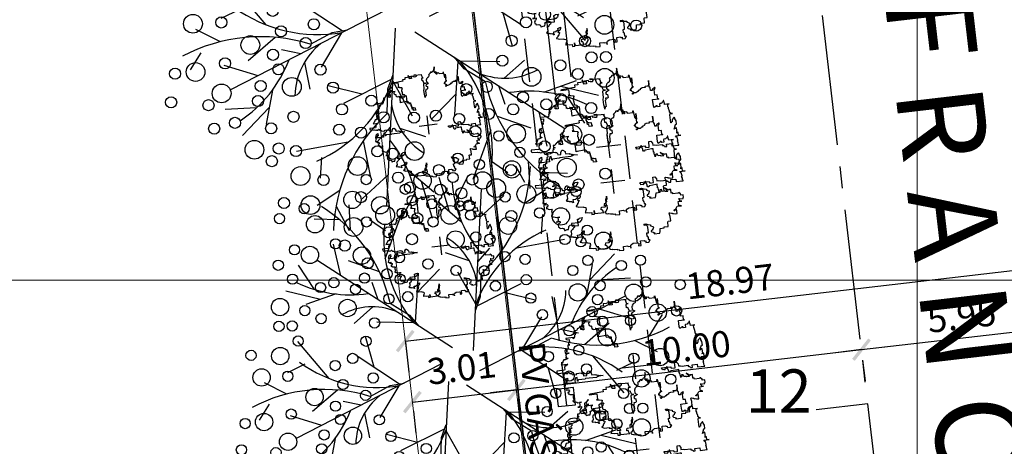
# Model space of a CAD drawing. Extents: x 183392 to 185351, y 1678162 to 1678787.
# Drawn here: x 184574 to 184603, y 1678495 to 1678507 of the extents above; entities that cross this region are included whole.
import ezdxf
from ezdxf.enums import TextEntityAlignment as Align

# ---------------------------------------------------------------- set-up
doc = ezdxf.new("R2010")
doc.units = 0
doc.header["$LTSCALE"] = 5
doc.header["$MEASUREMENT"] = 0
for name, pattern in [('CENTER2', [1.125, 0.75, -0.125, 0.125, -0.125]), ('DASHDOT', [1, 0.5, -0.25, 0, -0.25]), ('DASHED2', [0.375, 0.25, -0.125]), ('HIDDEN', [0.375, 0.25, -0.125])]:
    doc.linetypes.add(name, pattern=pattern)
doc.layers.get('DEFPOINTS').update_dxf_attribs({"color": 8})
for name, color, linetype, lineweight in [('GEO-ALINHAMENTO', 160, 'Continuous', 0), ('GEO-MEIO-FIO', 162, 'Continuous', 0), ('TOP-MALHA', 8, 'Continuous', 0)]:
    doc.layers.add(name, color=color, linetype=linetype, lineweight=lineweight)
for name, color, linetype in [('PLUVIAL', 9, 'Continuous'), ('TOP-CADASTROS', 8, 'Continuous'), ('TOP-COTAS', 8, 'Continuous'), ('TOP-EIXO_PROJETADO', 170, 'CENTER2'), ('TOP-EQUIPAMENTOS_PÚBLICO', 9, 'Continuous'), ('TOP-ESTACAS', 170, 'Continuous'), ('TOP-LEVANTADO', 8, 'Continuous'), ('TOP-MEIO_FIO', 8, 'HIDDEN'), ('TOP-MENOR_POLIGONAL', 7, 'Continuous'), ('TOP-PV_GÁS', 9, 'DASHED2'), ('TOP-VEGETAÇÃO_EXTERNA', 254, 'Continuous'), ('TOP-VEGETAÇÃO_INTERNA', 254, 'Continuous'), ('VEGET-98', 7, 'Continuous')]:
    doc.layers.add(name, color=color, linetype=linetype)
doc.styles.add('SANSSERIFITALIC', font='sanss___.ttf', dxfattribs={"height": 0.75})
doc.styles.add('TIMESBOLDITALIC', font='TIMES.TTF', dxfattribs={"height": 2})
doc.dimstyles.new('COTAS-500', dxfattribs={"dimscale": 500, "dimtxt": 0.002, "dimasz": 0.0015, "dimexe": 0.0018, "dimexo": 0.0006, "dimgap": 0.0005, "dimtad": 1, "dimzin": 0, "dimdsep": 46, "dimtxsty": 'SANSSERIFITALIC', "dimblk": 'ARCHTICK', "dimblk1": 'ARCHTICK', "dimblk2": 'ARCHTICK', "dimcen": 0.0009, "dimclrd": 8, "dimclre": 8, "dimclrt": 8, "dimaunit": 1, "dimadec": 0, "dimazin": 0, "dimtfac": 1, "dimtdec": 4, "dimtix": 1, "dimtofl": 0, "dimtmove": 2, "dimatfit": 3, "dimldrblk": 'ARCHTICK', "dimfxl": 0, "dimtolj": 1, "dimtzin": 0, "dimarcsym": 0})

# ---------------------------------------------------------------- blocks, each defined once
blk = doc.blocks.new('SETA')
at = {"color": 0, "linetype": 'ByBlock'}
blk.add_solid([(0.1013, -0.0026), (0.095, -0.0353), (0, 0)], dxfattribs=at)
blk = doc.blocks.new('DIRECAO')
at = {"layer": 'TOP-CADASTROS'}
blk.add_line((0, 0), (0.1898, -1.1083), dxfattribs=at)
at = {"layer": 'TOP-CADASTROS', "xscale": 2, "yscale": 2, "zscale": 2, "rotation": 110.4446538610254}
blk.add_blockref('SETA', (0.1898, -1.1083), dxfattribs=at)
blk = doc.blocks.new('ARVNAT')
at = {"color": 8, "linetype": 'Continuous'}
for p, q in [((0, -0.175), (0, 0.175)), ((0.175, 0), (-0.175, 0))]:
    blk.add_line(p, q, dxfattribs=at)
at = {"color": 60}
blk.add_lwpolyline([(-0.795, -0.609), (-0.795, -0.631), (-0.787, -0.631), (-0.772, -0.639), (-0.772, -0.654), (-0.758, -0.654), (-0.758, -0.639), (-0.758, -0.676), (-0.735, -0.676), (-0.735, -0.661), (-0.721, -0.661), (-0.721, -0.676), (-0.684, -0.676), (-0.684, -0.668), (-0.669, -0.668), (-0.669, -0.697), (-0.654, -0.697), (-0.654, -0.661), (-0.61, -0.661), (-0.61, -0.683), (-0.625, -0.683), (-0.625, -0.697), (-0.617, -0.697), (-0.617, -0.705), (-0.662, -0.705), (-0.662, -0.72), (-0.647, -0.727), (-0.64, -0.749), (-0.632, -0.749), (-0.632, -0.757), (-0.625, -0.757), (-0.617, -0.764), (-0.61, -0.772), (-0.61, -0.794), (-0.588, -0.794), (-0.588, -0.787), (-0.58, -0.779), (-0.573, -0.772), (-0.573, -0.801), (-0.566, -0.801), (-0.566, -0.794), (-0.551, -0.794), (-0.551, -0.801), (-0.543, -0.808), (-0.521, -0.808), (-0.514, -0.816), (-0.499, -0.83), (-0.514, -0.823), (-0.514, -0.934), (-0.506, -0.934), (-0.499, -0.926), (-0.492, -0.912), (-0.492, -0.89), (-0.455, -0.89), (-0.455, -0.897), (-0.448, -0.905), (-0.418, -0.905), (-0.418, -0.89), (-0.418, -0.912), (-0.411, -0.919), (-0.359, -0.919), (-0.359, -0.934), (-0.351, -0.941), (-0.314, -0.941), (-0.351, -0.941), (-0.351, -0.963), (-0.345, -0.963), (-0.337, -0.97), (-0.308, -0.97), (-0.3, -0.963), (-0.3, -0.912), (-0.3, -0.919), (-0.292, -0.941), (-0.285, -0.948), (-0.285, -0.956), (-0.277, -0.963), (-0.24, -0.963), (-0.234, -0.97), (-0.234, -0.941), (-0.226, -0.941), (-0.219, -0.956), (-0.211, -0.978), (-0.211, -1), (-0.197, -1.008), (-0.167, -1.023), (-0.152, -1.037), (-0.145, -1.045), (-0.145, -0.948), (-0.137, -0.963), (-0.13, -0.963), (-0.123, -0.97), (-0.123, -0.993), (-0.115, -0.993), (-0.1, -1), (-0.071, -1), (-0.063, -1.008), (-0.063, -1.118), (-0.042, -1.118), (-0.034, -1.111), (-0.026, -1.096), (-0.026, -1.03), (-0.019, -1.015), (-0.019, -0.993), (-0.012, -0.993), (-0.012, -0.963), (-0.026, -0.956), (-0.026, -0.941), (-0.012, -0.941), (-0.005, -0.934), (-0.005, -0.912), (0.003, -0.905), (0.01, -0.905), (0.018, -0.867), (0.018, -0.838), (0.003, -0.838), (0.003, -0.772), (0.01, -0.772), (0.01, -0.757), (0.025, -0.742), (0.047, -0.742), (0.047, -0.697), (0.018, -0.697), (-0.012, -0.676), (-0.012, -0.661), (0.01, -0.631), (0.025, -0.631), (0.047, -0.624), (0.047, -0.579), (0.055, -0.565), (0.055, -0.558), (0.062, -0.543), (0.062, -0.528), (0.069, -0.528), (0.069, -0.498), (0.077, -0.461), (0.077, -0.528), (0.084, -0.528), (0.084, -0.55), (0.092, -0.558), (0.092, -0.72), (0.098, -0.727), (0.098, -0.823), (0.106, -0.83), (0.114, -0.83), (0.114, -0.838), (0.062, -0.838), (0.062, -0.86), (0.084, -0.867), (0.098, -0.875), (0.135, -0.875), (0.135, -1.023), (0.121, -1.023), (0.069, -1.008), (0.055, -0.978), (0.098, -0.978), (0.098, -0.993), (0.121, -0.993), (0.121, -1.008), (0.135, -1.008), (0.135, -1.023), (0.158, -1.023), (0.172, -1.03), (0.195, -1.037), (0.203, -1.037), (0.203, -0.985), (0.209, -0.993), (0.209, -1.008), (0.217, -1.015), (0.224, -1.008), (0.224, -0.978), (0.232, -0.97), (0.246, -0.97), (0.254, -0.978), (0.261, -0.978), (0.261, -0.993), (0.283, -0.993), (0.283, -0.978), (0.291, -0.97), (0.298, -0.948), (0.298, -0.912), (0.306, -0.919), (0.32, -0.919), (0.32, -0.926), (0.35, -0.926), (0.357, -0.919), (0.38, -0.919), (0.387, -0.934), (0.401, -0.934), (0.401, -0.926), (0.409, -0.919), (0.409, -0.905), (0.416, -0.882), (0.424, -0.867), (0.424, -0.816), (0.424, -0.845), (0.461, -0.845), (0.483, -0.852), (0.49, -0.86), (0.49, -0.875), (0.49, -0.852), (0.483, -0.823), (0.504, -0.823), (0.512, -0.83), (0.52, -0.838), (0.52, -0.845), (0.535, -0.845), (0.535, -0.852), (0.564, -0.852), (0.572, -0.838), (0.578, -0.838), (0.586, -0.83), (0.586, -0.794), (0.593, -0.787), (0.593, -0.779), (0.601, -0.772), (0.623, -0.772), (0.623, -0.764), (0.615, -0.734), (0.615, -0.712), (0.586, -0.705), (0.572, -0.705), (0.557, -0.683), (0.557, -0.631), (0.572, -0.631), (0.572, -0.565), (0.483, -0.565), (0.483, -0.55), (0.468, -0.543), (0.468, -0.498), (0.483, -0.506), (0.498, -0.513), (0.504, -0.513), (0.512, -0.521), (0.512, -0.528), (0.52, -0.528), (0.527, -0.536), (0.527, -0.558), (0.535, -0.558), (0.535, -0.661), (0.564, -0.661), (0.564, -0.654), (0.572, -0.654), (0.572, -0.616), (0.578, -0.616), (0.586, -0.624), (0.593, -0.624), (0.601, -0.631), (0.601, -0.639), (0.609, -0.646), (0.623, -0.654), (0.638, -0.676), (0.652, -0.683), (0.652, -0.676), (0.689, -0.676), (0.712, -0.69), (0.712, -0.697), (0.726, -0.69), (0.726, -0.654), (0.734, -0.654), (0.734, -0.624), (0.749, -0.594), (0.756, -0.594), (0.756, -0.609), (0.741, -0.594), (0.712, -0.594), (0.712, -0.558), (0.704, -0.558), (0.704, -0.55), (0.689, -0.528), (0.675, -0.528), (0.66, -0.498), (0.66, -0.491), (0.682, -0.491), (0.682, -0.498), (0.697, -0.498), (0.704, -0.506), (0.704, -0.528), (0.719, -0.528), (0.719, -0.536), (0.726, -0.536), (0.734, -0.513), (0.741, -0.513), (0.749, -0.521), (0.763, -0.528), (0.778, -0.536), (0.778, -0.543), (0.793, -0.543), (0.807, -0.558), (0.807, -0.565), (0.815, -0.565), (0.823, -0.543), (0.83, -0.528), (0.83, -0.461), (0.837, -0.461), (0.844, -0.432), (0.844, -0.425), (0.881, -0.425), (0.881, -0.432), (0.889, -0.432), (0.904, -0.44), (0.918, -0.44), (0.918, -0.447), (0.918, -0.418), (0.926, -0.388), (0.926, -0.351), (0.955, -0.351), (0.955, -0.314), (0.904, -0.314), (0.933, -0.314), (0.941, -0.307), (0.947, -0.307), (0.947, -0.174), (0.947, -0.181), (0.918, -0.189), (0.904, -0.196), (0.904, -0.211), (0.896, -0.211), (0.867, -0.203), (0.867, -0.152), (0.852, -0.137), (0.852, -0.129), (0.763, -0.129), (0.734, -0.114), (0.719, -0.114), (0.756, -0.114), (0.77, -0.122), (0.8, -0.122), (0.807, -0.137), (0.823, -0.144), (0.823, -0.159), (0.844, -0.159), (0.844, -0.167), (0.844, -0.122), (0.896, -0.122), (0.918, -0.137), (0.926, -0.144), (0.933, -0.144), (0.933, -0.152), (0.941, -0.159), (0.947, -0.159), (0.955, -0.152), (0.963, -0.152), (0.963, -0.144), (0.97, -0.122), (0.97, -0.114), (0.978, -0.085), (0.978, -0.049), (0.984, -0.049), (0.984, -0.019), (0.999, -0.019), (0.999, 0.047), (0.947, 0.047), (0.947, 0.107), (0.955, 0.114), (0.955, 0.144), (0.963, 0.144), (0.978, 0.151), (0.984, 0.151), (0.947, 0.151), (0.933, 0.158), (0.933, 0.165), (0.918, 0.188), (0.918, 0.254), (0.926, 0.269), (0.947, 0.269), (0.955, 0.262), (0.963, 0.262), (0.963, 0.298), (0.896, 0.298), (0.896, 0.35), (0.904, 0.358), (0.904, 0.373), (0.926, 0.373), (0.926, 0.416), (0.896, 0.438), (0.896, 0.424), (0.881, 0.416), (0.859, 0.416), (0.844, 0.409), (0.844, 0.402), (0.793, 0.402), (0.793, 0.424), (0.712, 0.424), (0.682, 0.416), (0.682, 0.38), (0.675, 0.38), (0.66, 0.373), (0.66, 0.402), (0.675, 0.431), (0.682, 0.468), (0.697, 0.468), (0.704, 0.483), (0.712, 0.505), (0.726, 0.505), (0.734, 0.498), (0.741, 0.498), (0.741, 0.491), (0.756, 0.491), (0.763, 0.476), (0.77, 0.468), (0.778, 0.468), (0.786, 0.476), (0.793, 0.498), (0.8, 0.498), (0.8, 0.512), (0.815, 0.512), (0.815, 0.505), (0.815, 0.586), (0.793, 0.594), (0.749, 0.601), (0.749, 0.66), (0.734, 0.66), (0.734, 0.719), (0.667, 0.719), (0.66, 0.727), (0.66, 0.763), (0.593, 0.763), (0.564, 0.756), (0.541, 0.756), (0.541, 0.763), (0.549, 0.785), (0.549, 0.8), (0.557, 0.8), (0.557, 0.815), (0.564, 0.837), (0.564, 0.867), (0.498, 0.867), (0.498, 0.852), (0.52, 0.837), (0.52, 0.83), (0.504, 0.837), (0.504, 0.852), (0.468, 0.874), (0.461, 0.881), (0.461, 0.94), (0.461, 0.925), (0.453, 0.925), (0.453, 0.903), (0.394, 0.903), (0.394, 0.955), (0.394, 0.933), (0.387, 0.933), (0.372, 0.925), (0.357, 0.925), (0.357, 0.911), (0.357, 0.978), (0.343, 0.978), (0.343, 0.985), (0.306, 0.985), (0.306, 0.948), (0.283, 0.948), (0.283, 0.933), (0.269, 0.933), (0.269, 0.918), (0.276, 0.911), (0.276, 0.837), (0.261, 0.837), (0.261, 0.815), (0.209, 0.815), (0.209, 0.785), (0.217, 0.785), (0.178, 0.727), (0.232, 0.77), (0.232, 0.734), (0.224, 0.727), (0.224, 0.689), (0.195, 0.682), (0.195, 0.66), (0.217, 0.66), (0.224, 0.652), (0.232, 0.645), (0.203, 0.645), (0.195, 0.638), (0.166, 0.638), (0.166, 0.63), (0.114, 0.63), (0.114, 0.609), (0.121, 0.52), (0.121, 0.512), (0.129, 0.505), (0.135, 0.505), (0.135, 0.491), (0.121, 0.483), (0.106, 0.483), (0.069, 0.468), (0.055, 0.468), (0.055, 0.461), (0.062, 0.453), (0.077, 0.453), (0.084, 0.438), (0.084, 0.431), (0.092, 0.431), (0.098, 0.424), (0.092, 0.424), (0.092, 0.394), (0.077, 0.394), (0.077, 0.387), (0.062, 0.387), (0.062, 0.52), (0.077, 0.52), (0.077, 0.527), (0.084, 0.527), (0.084, 0.579), (0.003, 0.579), (0.003, 0.609), (0.032, 0.63), (0.062, 0.63), (0.062, 0.66), (0.069, 0.682), (0.069, 0.77), (0.084, 0.77), (0.084, 0.785), (0.092, 0.793), (0.098, 0.8), (0.106, 0.8), (0.106, 0.83), (0.069, 0.83), (0.069, 0.903), (0.106, 0.903), (0.106, 1.006), (0.098, 1.006), (0.098, 0.999), (0.069, 0.999), (0.04, 0.992), (0.04, 0.999), (0.032, 0.999), (-0.012, 0.992), (-0.012, 0.985), (-0.034, 0.97), (-0.034, 1.051), (-0.034, 1.014), (-0.079, 1.014), (-0.079, 0.985), (-0.079, 0.999), (-0.145, 0.999), (-0.145, 0.985), (-0.137, 0.978), (-0.13, 0.963), (-0.145, 0.97), (-0.197, 0.992), (-0.197, 1.006), (-0.248, 1.006), (-0.277, 0.992), (-0.285, 0.992), (-0.3, 0.985), (-0.3, 0.978), (-0.292, 0.97), (-0.277, 0.955), (-0.263, 0.948), (-0.24, 0.948), (-0.24, 0.94), (-0.234, 0.933), (-0.226, 0.933), (-0.226, 0.925), (-0.345, 0.925), (-0.359, 0.933), (-0.359, 0.963), (-0.359, 0.94), (-0.374, 0.933), (-0.381, 0.925), (-0.396, 0.925), (-0.433, 0.918), (-0.448, 0.918), (-0.462, 0.911), (-0.492, 0.911), (-0.499, 0.918), (-0.499, 0.933), (-0.499, 0.867), (-0.514, 0.867), (-0.543, 0.859), (-0.558, 0.859), (-0.558, 0.852), (-0.543, 0.852), (-0.536, 0.845), (-0.536, 0.837), (-0.521, 0.822), (-0.521, 0.8), (-0.514, 0.793), (-0.477, 0.793), (-0.477, 0.763), (-0.492, 0.756), (-0.492, 0.741), (-0.485, 0.741), (-0.485, 0.734), (-0.477, 0.727), (-0.477, 0.719), (-0.469, 0.712), (-0.499, 0.704), (-0.588, 0.704), (-0.588, 0.793), (-0.588, 0.778), (-0.647, 0.778), (-0.647, 0.741), (-0.728, 0.741), (-0.743, 0.756), (-0.758, 0.756), (-0.758, 0.749), (-0.751, 0.741), (-0.751, 0.734), (-0.743, 0.727), (-0.743, 0.719), (-0.735, 0.719), (-0.735, 0.712), (-0.721, 0.712), (-0.721, 0.689), (-0.758, 0.689), (-0.772, 0.682), (-0.772, 0.675), (-0.869, 0.675), (-0.802, 0.675), (-0.795, 0.667), (-0.795, 0.66), (-0.787, 0.652), (-0.787, 0.616), (-0.795, 0.616), (-0.772, 0.616), (-0.772, 0.571), (-0.765, 0.557), (-0.765, 0.542), (-0.751, 0.542), (-0.751, 0.534), (-0.743, 0.534), (-0.743, 0.512), (-0.728, 0.512), (-0.728, 0.498), (-0.721, 0.491), (-0.714, 0.476), (-0.714, 0.453), (-0.706, 0.438), (-0.698, 0.431), (-0.698, 0.424), (-0.714, 0.424), (-0.714, 0.446), (-0.728, 0.446), (-0.728, 0.431), (-0.735, 0.431), (-0.735, 0.424), (-0.751, 0.416), (-0.751, 0.402), (-0.765, 0.402), (-0.795, 0.431), (-0.802, 0.446), (-0.802, 0.453), (-0.802, 0.438), (-0.935, 0.438), (-0.854, 0.438), (-0.869, 0.424), (-0.92, 0.416), (-0.972, 0.409), (-0.972, 0.394), (-0.964, 0.394), (-0.964, 0.402), (-0.949, 0.402), (-0.949, 0.32), (-0.964, 0.32), (-0.964, 0.313), (-0.972, 0.313), (-0.972, 0.269), (-0.972, 0.276), (-0.986, 0.276), (-0.949, 0.276), (-0.949, 0.269), (-0.964, 0.262), (-1.001, 0.262), (-1.001, 0.254), (-0.994, 0.254), (-0.994, 0.247), (-0.98, 0.247), (-0.98, 0.24), (-0.994, 0.24), (-0.994, 0.232), (-1.046, 0.232), (-1.083, 0.24), (-1.097, 0.24), (-1.068, 0.24), (-1.053, 0.232), (-1.038, 0.232), (-1.031, 0.225), (-1.023, 0.225), (-1.023, 0.217), (-1.017, 0.21), (-1.017, 0.202), (-1.009, 0.202), (-1.001, 0.188), (-0.986, 0.18), (-1.001, 0.18), (-1.001, 0.195), (-1.001, 0.158), (-0.994, 0.151), (-0.986, 0.151), (-0.972, 0.136), (-0.964, 0.122), (-0.957, 0.114), (-0.957, 0.122), (-0.943, 0.122), (-0.92, 0.114), (-0.906, 0.107), (-0.906, 0.092), (-0.898, 0.084), (-0.883, 0.069), (-0.869, 0.069), (-0.869, 0.062), (-0.817, 0.062), (-0.817, 0.069), (-0.802, 0.077), (-0.802, 0.092), (-0.795, 0.092), (-0.787, 0.084), (-0.78, 0.069), (-0.78, 0.055), (-0.765, 0.047), (-0.758, 0.04), (-0.743, 0.047), (-0.743, 0.055), (-0.735, 0.069), (-0.691, 0.069), (-0.684, 0.062), (-0.684, 0.033), (-0.662, 0.033), (-0.654, 0.026), (-0.566, 0.026), (-0.558, 0.011), (-0.551, 0.011), (-0.536, 0.004), (-0.529, 0.004), (-0.566, 0.004), (-0.595, -0.004), (-0.669, -0.004), (-0.698, 0.004), (-0.787, 0.004), (-0.802, 0.011), (-0.802, 0.047), (-0.802, 0.018), (-0.846, 0.004), (-0.854, 0.004), (-0.854, -0.019), (-0.898, -0.019), (-0.912, -0.011), (-0.912, 0.011), (-0.912, -0.004), (-0.935, -0.011), (-0.964, -0.019), (-0.964, -0.026), (-0.972, -0.026), (-0.972, -0.011), (-0.972, -0.159), (-0.986, -0.159), (-0.986, -0.122), (-0.957, -0.122), (-0.949, -0.129), (-0.943, -0.129), (-0.943, -0.159), (-0.949, -0.159), (-0.949, -0.181), (-0.964, -0.181), (-0.964, -0.27), (-0.964, -0.255), (-0.957, -0.247), (-0.957, -0.218), (-0.92, -0.218), (-0.92, -0.255), (-0.935, -0.255), (-0.935, -0.262), (-0.949, -0.262), (-0.986, -0.27), (-0.957, -0.27), (-0.957, -0.277), (-0.949, -0.299), (-0.949, -0.343), (-0.92, -0.343), (-0.92, -0.388), (-0.891, -0.388), (-0.891, -0.395), (-0.883, -0.476), (-0.875, -0.579), (-0.875, -0.594), (-0.869, -0.594), (-0.869, -0.483), (-0.795, -0.483), (-0.787, -0.498), (-0.78, -0.461), (-0.772, -0.425), (-0.772, -0.418), (-0.758, -0.418), (-0.751, -0.425), (-0.728, -0.425), (-0.721, -0.432), (-0.698, -0.432), (-0.691, -0.425), (-0.647, -0.425), (-0.64, -0.418), (-0.64, -0.41), (-0.632, -0.388), (-0.625, -0.388), (-0.61, -0.373), (-0.603, -0.358), (-0.477, -0.358), (-0.469, -0.351), (-0.469, -0.314), (-0.462, -0.285), (-0.403, -0.285), (-0.381, -0.27), (-0.366, -0.27), (-0.366, -0.24), (-0.359, -0.218), (-0.359, -0.211), (-0.329, -0.211), (-0.314, -0.203), (-0.308, -0.203), (-0.308, -0.247), (-0.337, -0.247), (-0.337, -0.27), (-0.388, -0.27), (-0.425, -0.277), (-0.44, -0.285), (-0.44, -0.307), (-0.477, -0.322), (-0.492, -0.336), (-0.492, -0.358), (-0.485, -0.461), (-0.485, -0.476), (-0.566, -0.476), (-0.595, -0.483), (-0.61, -0.491), (-0.61, -0.498), (-0.61, -0.403), (-0.603, -0.388), (-0.588, -0.388), (-0.58, -0.395), (-0.573, -0.403), (-0.573, -0.454), (-0.595, -0.454), (-0.595, -0.469), (-0.595, -0.528), (-0.603, -0.528), (-0.603, -0.543), (-0.647, -0.543), (-0.647, -0.565), (-0.662, -0.572), (-0.662, -0.579), (-0.698, -0.579), (-0.714, -0.565), (-0.714, -0.558), (-0.714, -0.624), (-0.735, -0.624), (-0.735, -0.616), (-0.735, -0.646), (-0.706, -0.646), (-0.706, -0.654), (-0.698, -0.654), (-0.698, -0.668), (-0.691, -0.676), (-0.691, -0.683), (-0.684, -0.683), (-0.684, -0.668), (-0.669, -0.668), (-0.669, -0.661), (-0.654, -0.661), (-0.654, -0.654)], dxfattribs=at)
blk = doc.blocks.new('Tronco')
at = {"color": 7}
blk.add_line((0, 0), (0, 0), dxfattribs=at)
blk.add_line((0, 0), (0, 0), dxfattribs=at)
blk = doc.blocks.new('ARVFRUT')
at = {"color": 8}
for p, q in [((-0.043, 0.9286), (-0.1388, 1.0047)), ((-0.0302, 0.8584), (0.0356, 0.9596)), ((-0.3394, 0.7331), (-0.3312, 0.8713)), ((0.0296, 0.104), (-0.2474, 0.8387)), ((-0.1988, 0.7099), (-0.1363, 0.8534)), ((0.1021, 0.7565), (0.0715, 0.8441)), ((-0.3441, 0.6767), (-0.4544, 0.8082)), ((0.4027, 0.6465), (0.4614, 0.8077)), ((-0.0382, 0.6158), (-0.1274, 0.7457)), ((0.0208, 0.648), (0.2144, 0.7773)), ((-0.2687, 0.6535), (-0.4151, 0.6985)), ((0.4204, 0.5696), (0.3861, 0.7189)), ((0.4539, 0.6706), (0.5777, 0.7326)), ((0.0899, 0.032), (0.5914, 0.6437)), ((0.7714, 0.5117), (0.7894, 0.6327)), ((-0.5364, 0.3467), (-0.5516, 0.5791)), ((-0.1238, 0.511), (-0.0968, 0.5938)), ((0.5041, 0.5373), (0.6597, 0.5548)), ((-0.7441, 0.4077), (-0.7989, 0.5153)), ((-0.5897, 0.4714), (-0.6809, 0.4886)), ((-0.1639, 0.4993), (-0.2839, 0.4885)), ((-0.0433, 0.3167), (0.1088, 0.4988)), ((0.3392, 0.4017), (0.2699, 0.5002)), ((0.5029, 0.3511), (0.5709, 0.4933)), ((-0.0866, 0.4631), (-0.046, 0.3613)), ((0.0504, 0.4288), (0.201, 0.4534)), ((0.717, 0.4655), (0.8376, 0.4591)), ((-0.8421, 0.4196), (-0.9251, 0.3868)), ((-0.3318, 0.2627), (-0.2777, 0.4055)), ((-0.0522, 0.321), (-0.1925, 0.4279)), ((-0.046, 0.3613), (-0.0419, 0.2938)), ((0.2407, 0.2158), (0.263, 0.3908)), ((0.3693, 0.3728), (0.4546, 0.3908)), ((0.6949, 0.2999), (0.7555, 0.3703)), ((-0.6998, 0.1874), (-0.7928, 0.3134)), ((-0.2815, 0.1255), (-0.3631, 0.3483)), ((0.3465, 0.3167), (0.2786, 0.2306)), ((0.5604, 0.3161), (0.7691, 0.2131)), ((-0.5381, 0.2795), (-0.6952, 0.2672)), ((0.2786, 0.2306), (0.2222, 0.1933)), ((-0.0694, 0.0837), (-0.8356, 0.2098)), ((-0.49, 0.1529), (-0.5482, 0.2178)), ((0.2413, 0.206), (0.4751, 0.1653)), ((0.3853, 0.1809), (0.4819, 0.0627)), ((-0.7902, 0.0773), (-0.9057, 0.1535)), ((-0.43, 0.1612), (-0.3215, 0.1455)), ((-0.3215, 0.1455), (-0.261, 0.1153)), ((-0.686, 0.0988), (-0.7981, -0.0055)), ((-0.5, 0.1124), (-0.5506, 0.0031)), ((-0.2897, 0.12), (-0.4524, 0.0519)), ((-0.7437, 0.045), (-0.9127, 0.0152)), ((0.5062, -0.0828), (0.5568, 0.0265)), ((0.6922, -0.0692), (0.8044, 0.0351)), ((0.75, -0.0154), (0.919, 0.0144)), ((-0.0941, -0.0151), (-0.5851, -0.6141)), ((-0.379, -0.1513), (-0.4757, -0.0331)), ((0.296, -0.0904), (0.4587, -0.0223)), ((-0.0217, -0.0787), (0.2536, -0.8091)), ((0.0639, -0.0522), (0.8419, -0.1802)), ((0.3278, -0.1159), (0.2673, -0.0857)), ((0.7965, -0.0477), (0.912, -0.1239)), ((0.2878, -0.0959), (0.3694, -0.3187)), ((0.4363, -0.1316), (0.3278, -0.1159)), ((0.4963, -0.1233), (0.5545, -0.1882)), ((-0.2351, -0.1764), (-0.4688, -0.1357)), ((-0.2723, -0.201), (-0.2159, -0.1637)), ((0.7061, -0.1578), (0.7991, -0.2838)), ((-0.5541, -0.2865), (-0.7629, -0.1835)), ((-0.3402, -0.2871), (-0.2723, -0.201)), ((-0.2344, -0.1862), (-0.2568, -0.3612)), ((0.3381, -0.2331), (0.284, -0.3759)), ((0.5443, -0.2499), (0.7014, -0.2376)), ((-0.6887, -0.2703), (-0.7492, -0.3407)), ((0.0496, -0.2871), (-0.1025, -0.4691)), ((0.0523, -0.3317), (0.0482, -0.2642)), ((0.0585, -0.2914), (0.1988, -0.3983)), ((-0.4967, -0.3215), (-0.5646, -0.4637)), ((-0.3631, -0.3432), (-0.4483, -0.3612)), ((0.0929, -0.4335), (0.0523, -0.3317)), ((0.5427, -0.3171), (0.5578, -0.5494)), ((-0.3329, -0.3721), (-0.2636, -0.4706)), ((0.7504, -0.3781), (0.8052, -0.4857)), ((0.8176, -0.4021), (0.9314, -0.3572)), ((-0.7108, -0.4359), (-0.8313, -0.4295)), ((-0.0441, -0.3992), (-0.1948, -0.4238)), ((0.1702, -0.4697), (0.2901, -0.4589)), ((0.596, -0.4418), (0.6871, -0.459)), ((-0.7651, -0.4821), (-0.7831, -0.6031)), ((-0.4979, -0.5077), (-0.6534, -0.5252)), ((0.1301, -0.4814), (0.103, -0.5642)), ((-0.4141, -0.54), (-0.3799, -0.6893)), ((0.0445, -0.5862), (0.1337, -0.7161)), ((-0.4476, -0.641), (-0.5714, -0.703)), ((-0.3965, -0.6169), (-0.4552, -0.7781)), ((-0.0145, -0.6184), (-0.2082, -0.7477)), ((0.275, -0.6239), (0.4214, -0.6689)), ((0.3504, -0.6471), (0.4607, -0.7786)), ((0.2051, -0.6803), (0.1425, -0.8238)), ((-0.0958, -0.7269), (-0.0652, -0.8145)), ((0.3457, -0.7035), (0.3374, -0.8417)), ((0.0365, -0.8288), (-0.0293, -0.93)), ((0.0752, -0.9196), (0.1451, -0.9751))]:
    blk.add_line(p, q, dxfattribs=at)
at = {"color": 3}
for centre, radius in [((-0.2717, 1.1055), 0.0246), ((-0.1481, 1.0736), 0.0246), ((-0.1508, 0.9827), 0.0416), ((0.0627, 0.97), 0.0416), ((0.1741, 1.0085), 0.0246), ((-0.3033, 0.9425), 0.0246), ((-0.4096, 0.9292), 0.0246), ((-0.2582, 0.8789), 0.0416), ((-0.128, 0.8486), 0.0246), ((0.1547, 0.8694), 0.0416), ((0.2972, 0.8597), 0.0246), ((0.3882, 0.844), 0.0416), ((-0.3945, 0.8348), 0.0246), ((0.0543, 0.8445), 0.0246), ((0.5887, 0.8294), 0.0246), ((-0.5225, 0.7629), 0.0416), ((0.2168, 0.7759), 0.0246), ((0.2915, 0.7961), 0.0246), ((0.5145, 0.7691), 0.0246), ((0.8103, 0.7982), 0.0246), ((-0.3103, 0.7226), 0.0246), ((-0.0596, 0.7282), 0.0416), ((0.3579, 0.7277), 0.0246), ((0.6533, 0.744), 0.0246), ((-0.5815, 0.6919), 0.0246), ((-0.4369, 0.6785), 0.0246), ((-0.2449, 0.7033), 0.0246), ((-0.1395, 0.7154), 0.0246), ((0.6208, 0.6731), 0.0416), ((0.8444, 0.6752), 0.0246), ((-0.7719, 0.6597), 0.0246), ((-0.5293, 0.6552), 0.0246), ((-0.2902, 0.6127), 0.0416), ((-0.1906, 0.6701), 0.0246), ((0.3108, 0.6547), 0.0246), ((0.4594, 0.6401), 0.0246), ((0.7644, 0.6321), 0.0416), ((-0.6612, 0.5734), 0.0416), ((-0.3971, 0.6012), 0.0246), ((-0.0147, 0.5861), 0.0246), ((0.0793, 0.6126), 0.0246), ((-0.7943, 0.544), 0.0416), ((-0.5492, 0.5804), 0.0246), ((-0.1122, 0.5504), 0.0246), ((0.4754, 0.5738), 0.0246), ((0.6597, 0.5453), 0.0246), ((0.1041, 0.5258), 0.0246), ((0.3472, 0.5227), 0.0416), ((-0.6898, 0.4739), 0.0246), ((0.4325, 0.4745), 0.0246), ((0.8602, 0.4408), 0.0416), ((-0.9894, 0.4132), 0.0246), ((-0.2031, 0.432), 0.0246), ((-0.0002, 0.4384), 0.0246), ((0.1786, 0.4528), 0.0246), ((0.4805, 0.4256), 0.0246), ((0.5896, 0.4259), 0.0416), ((-0.9121, 0.3654), 0.0416), ((-0.4765, 0.3797), 0.0246), ((-0.3789, 0.3744), 0.0246), ((-0.2884, 0.3858), 0.0246), ((0.2613, 0.402), 0.0246), ((0.7472, 0.3853), 0.0246), ((-0.6461, 0.3172), 0.0416), ((0.819, 0.3109), 0.0416), ((0.9491, 0.3636), 0.0246), ((-1.0788, 0.3221), 0.0246), ((-0.7845, 0.3182), 0.0246), ((-0.5005, 0.285), 0.0246), ((0.3684, 0.3205), 0.0246), ((0.4889, 0.3159), 0.0246), ((-0.8758, 0.2205), 0.0416), ((0.559, 0.2477), 0.0246), ((-0.9535, 0.2133), 0.0246), ((-0.5913, 0.2228), 0.0246), ((-0.3654, 0.2238), 0.0246), ((0.3684, 0.2295), 0.0246), ((0.7691, 0.2103), 0.0246), ((-0.6097, 0.1568), 0.0246), ((-0.4443, 0.1783), 0.0246), ((0.4961, 0.1829), 0.0246), ((0.8239, 0.1557), 0.0246), ((0.8818, 0.1826), 0.0246), ((-0.9951, 0.1146), 0.0246), ((-0.7171, 0.1443), 0.0246), ((0.9138, 0.0959), 0.0416), ((-0.9058, 0.0805), 0.0246), ((-0.7665, 0.0973), 0.0246), ((-0.6088, 0.0589), 0.0416), ((0.4702, 0.0818), 0.0246), ((0.7111, 0.0682), 0.0246), ((0.7979, 0.0641), 0.0246), ((-0.4612, 0.0448), 0.0246), ((0.4675, -0.0152), 0.0246), ((0.615, -0.0292), 0.0416), ((-0.9075, -0.0663), 0.0416), ((-0.7917, -0.0345), 0.0246), ((-0.7048, -0.0386), 0.0246), ((0.7728, -0.0677), 0.0246), ((0.9121, -0.0509), 0.0246), ((-0.5072, -0.0855), 0.0246), ((1.0014, -0.085), 0.0246), ((-0.8756, -0.153), 0.0246), ((-0.8177, -0.1261), 0.0246), ((0.4505, -0.1487), 0.0246), ((0.6159, -0.1272), 0.0246), ((0.7234, -0.1147), 0.0246), ((-0.7629, -0.1807), 0.0246), ((0.3717, -0.1942), 0.0246), ((0.5976, -0.1932), 0.0246), ((0.8821, -0.1909), 0.0416), ((0.9598, -0.1837), 0.0246), ((-0.5527, -0.2181), 0.0246), ((-0.4498, -0.2266), 0.0246), ((-0.3621, -0.1999), 0.0246), ((-0.8128, -0.2812), 0.0416), ((0.5068, -0.2554), 0.0246), ((0.6524, -0.2876), 0.0416), ((-0.4827, -0.2863), 0.0246), ((-0.3621, -0.2909), 0.0246), ((0.3952, -0.3281), 0.0246), ((0.7908, -0.2886), 0.0246), ((0.9183, -0.3358), 0.0416), ((1.0851, -0.2925), 0.0246), ((-0.9429, -0.334), 0.0246), ((-0.741, -0.3557), 0.0246), ((-0.255, -0.3724), 0.0246), ((0.2947, -0.3562), 0.0246), ((0.4828, -0.3501), 0.0246), ((-0.8539, -0.4112), 0.0416), ((-0.5833, -0.3963), 0.0416), ((-0.4742, -0.396), 0.0246), ((0.0064, -0.4088), 0.0246), ((0.2093, -0.4024), 0.0246), ((0.9957, -0.3836), 0.0246), ((-0.4262, -0.4449), 0.0246), ((-0.1724, -0.4232), 0.0246), ((0.0852, -0.4544), 0.0246), ((0.6961, -0.4443), 0.0246), ((-0.341, -0.4931), 0.0416), ((-0.0978, -0.4962), 0.0246), ((0.8006, -0.5144), 0.0416), ((-0.6534, -0.5157), 0.0246), ((-0.4691, -0.5442), 0.0246), ((0.2709, -0.5372), 0.0416), ((0.4034, -0.5449), 0.0246), ((0.6675, -0.5438), 0.0416), ((-0.7581, -0.6025), 0.0416), ((-0.0731, -0.583), 0.0246), ((0.021, -0.5565), 0.0246), ((0.1866, -0.5869), 0.0246), ((0.5555, -0.5508), 0.0246), ((-0.6145, -0.6435), 0.0416), ((-0.4532, -0.6105), 0.0246), ((-0.3046, -0.625), 0.0246), ((0.1202, -0.604), 0.0246), ((0.5355, -0.6256), 0.0246), ((0.7782, -0.6301), 0.0246), ((-0.8382, -0.6456), 0.0246), ((0.2511, -0.6737), 0.0246), ((0.4432, -0.6489), 0.0246), ((0.5878, -0.6623), 0.0246), ((-0.6471, -0.7144), 0.0246), ((-0.3516, -0.6981), 0.0246), ((0.0659, -0.6986), 0.0416), ((0.3165, -0.693), 0.0246), ((0.5287, -0.7333), 0.0416), ((-0.5082, -0.7395), 0.0246), ((-0.2105, -0.7463), 0.0246), ((-0.804, -0.7686), 0.0246), ((-0.5824, -0.7998), 0.0246), ((-0.382, -0.8144), 0.0416), ((-0.2853, -0.7665), 0.0246), ((0.4007, -0.8052), 0.0246), ((-0.2909, -0.83), 0.0246), ((-0.1484, -0.8398), 0.0416), ((-0.048, -0.8149), 0.0246), ((0.1342, -0.819), 0.0246), ((0.2645, -0.8493), 0.0416), ((-0.0565, -0.9404), 0.0416), ((0.1571, -0.9531), 0.0416), ((0.3096, -0.9129), 0.0246), ((0.4159, -0.8996), 0.0246), ((-0.1678, -0.9789), 0.0246), ((0.1544, -1.044), 0.0246), ((0.278, -1.0759), 0.0246)]:
    blk.add_circle(centre, radius, dxfattribs=at)
at = {"color": 8}
for centre, radius, start, end in [((-0.7595, 0.7612), 0.7357, 336.267, 21.585), ((0.1292, 1.0788), 0.5824, 207.3724, 242.0219), ((0.581, 0.3531), 0.6331, 137.4911, 183.1742), ((0.9876, 0.4376), 0.5824, 147.3724, 182.0219), ((0.2682, 1.0484), 0.7357, 276.267, 321.585), ((-0.3463, 0.2558), 0.3042, 32.0716, 82.2339), ((0.0371, 0.4379), 0.3042, 332.0716, 22.2339), ((-0.0009, 0.6845), 0.6331, 197.4911, 243.1742), ((-1.0245, -0.2724), 0.7357, 36.267, 81.585), ((0.5851, -0.3165), 0.6331, 77.4911, 123.1742), ((-0.8553, 0.656), 0.5824, 267.3724, 302.0219), ((-0.3803, -0.1673), 0.3042, 92.0716, 142.2339), ((0.3865, 0.1969), 0.3042, 272.0716, 322.2339), ((0.8615, -0.6264), 0.5824, 87.3724, 122.0219), ((0.0072, -0.6548), 0.6331, 17.4911, 63.1742), ((1.0308, 0.302), 0.7357, 216.267, 261.585), ((-0.5788, 0.3461), 0.6331, 257.4911, 303.1742), ((-0.2619, -1.0188), 0.7357, 96.267, 141.585), ((-0.0308, -0.4083), 0.3042, 152.0716, 202.2339), ((-0.5748, -0.3235), 0.6331, 317.4911, 3.1742), ((-0.9813, -0.408), 0.5824, 327.3724, 2.0219), ((0.3526, -0.2262), 0.3042, 212.0716, 262.2339), ((0.7657, -0.7316), 0.7357, 156.267, 201.585), ((-0.1229, -1.0492), 0.5824, 27.3724, 62.0219)]:
    blk.add_arc(centre, radius, start, end, dxfattribs=at)
blk = doc.blocks.new('TG')
at = {"layer": 'TOP-PV_GÁS'}
blk.add_lwpolyline([(-0.25, -0.25), (0.25, -0.25), (0.25, 0.25), (-0.25, 0.25)], close=True, dxfattribs=at)
blk = doc.blocks.new('E1')
at = {"layer": 'TOP-ESTACAS'}
blk.add_line((0, 0), (0, 1.5), dxfattribs=at)
blk = doc.blocks.new('_ARCHTICK')
at = {"color": 0, "linetype": 'ByBlock'}
blk.add_line((0, 0), (-1, 0), dxfattribs=at)
blk.add_solid([(0.398, 0.309), (0.309, 0.398), (-0.309, -0.398), (-0.398, -0.309)], dxfattribs=at)
blk = doc.blocks.new('*D197')
at = {"color": 8, "linetype": 'ByBlock', "lineweight": -2}
for p, q in [((184585.27, 1678498.247), (184604.111, 1678500.435)), ((184604.115, 1678500.407), (184604.215, 1678499.541)), ((184585.273, 1678498.219), (184585.374, 1678497.353))]:
    blk.add_line(p, q, dxfattribs=at)
at = {"layer": 'DEFPOINTS', "color": 8, "linetype": 'ByBlock'}
for p in [(184604.08, 1678500.705), (184585.239, 1678498.517)]:
    blk.add_point(p, dxfattribs=at)
at = {"color": 8, "linetype": 'ByBlock', "lineweight": -2, "xscale": 0.7500000000000002, "yscale": 0.7500000000000002, "zscale": 0.7500000000000002}
for p, rotation in [((184604.111, 1678500.435), 6.623844039966047), ((184585.27, 1678498.247), 186.623844039966)]:
    blk.add_blockref('_ARCHTICK', p, dxfattribs=dict(at, rotation=rotation))
at = {"color": 162, "linetype": 'ByBlock', "lineweight": -2, "insert": (184594.618, 1678499.963), "char_height": 0.75, "attachment_point": 5, "rotation": 6.6238, "style": 'SANSSERIFITALIC'}
blk.add_mtext('\\A1;18.97', dxfattribs=at)
blk = doc.blocks.new('*D196')
at = {"color": 8, "linetype": 'ByBlock', "lineweight": -2}
for p, q in [((184585.475, 1678496.49), (184588.469, 1678496.84)), ((184588.499, 1678496.581), (184588.573, 1678495.946)), ((184585.505, 1678496.232), (184585.579, 1678495.597))]:
    blk.add_line(p, q, dxfattribs=at)
at = {"layer": 'DEFPOINTS', "color": 8, "linetype": 'ByBlock'}
for p in [(184588.464, 1678496.879), (184585.47, 1678496.53)]:
    blk.add_point(p, dxfattribs=at)
at = {"color": 8, "linetype": 'ByBlock', "lineweight": -2, "xscale": 0.7500000000000002, "yscale": 0.7500000000000002, "zscale": 0.7500000000000002}
for p, rotation in [((184588.469, 1678496.84), 6.660383906951769), ((184585.475, 1678496.49), 186.6603839071452)]:
    blk.add_blockref('_ARCHTICK', p, dxfattribs=dict(at, rotation=rotation))
at = {"color": 162, "linetype": 'ByBlock', "lineweight": -2, "insert": (184586.893, 1678497.474), "char_height": 0.75, "attachment_point": 5, "rotation": 6.6604, "style": 'SANSSERIFITALIC'}
blk.add_mtext('\\A1;3.01', dxfattribs=at)
blk = doc.blocks.new('*D195')
at = {"color": 8, "linetype": 'ByBlock', "lineweight": -2}
for p, q in [((184588.469, 1678496.84), (184598.402, 1678498)), ((184598.436, 1678497.702), (184598.506, 1678497.106)), ((184588.499, 1678496.581), (184588.573, 1678495.946))]:
    blk.add_line(p, q, dxfattribs=at)
at = {"layer": 'DEFPOINTS', "color": 8, "linetype": 'ByBlock'}
for p in [(184598.402, 1678498), (184588.464, 1678496.879)]:
    blk.add_point(p, dxfattribs=at)
at = {"color": 8, "linetype": 'ByBlock', "lineweight": -2, "xscale": 0.7500000000000002, "yscale": 0.7500000000000002, "zscale": 0.7500000000000002}
for p, rotation in [((184598.402, 1678498), 6.660383907145176), ((184588.469, 1678496.84), 186.6603839071452)]:
    blk.add_blockref('_ARCHTICK', p, dxfattribs=dict(at, rotation=rotation))
at = {"color": 162, "linetype": 'ByBlock', "lineweight": -2, "insert": (184593.363, 1678498.042), "char_height": 0.75, "attachment_point": 5, "rotation": 6.6604, "style": 'SANSSERIFITALIC'}
blk.add_mtext('\\A1;10.00', dxfattribs=at)
blk = doc.blocks.new('*D194')
at = {"color": 8, "linetype": 'ByBlock', "lineweight": -2}
for p, q in [((184604.28, 1678498.985), (184604.21, 1678499.584)), ((184598.402, 1678498), (184604.314, 1678498.69)), ((184598.436, 1678497.702), (184598.506, 1678497.106))]:
    blk.add_line(p, q, dxfattribs=at)
at = {"layer": 'DEFPOINTS', "color": 8, "linetype": 'ByBlock'}
for p in [(184604.314, 1678498.687), (184598.402, 1678498)]:
    blk.add_point(p, dxfattribs=at)
at = {"color": 8, "linetype": 'ByBlock', "lineweight": -2, "xscale": 0.7500000000000002, "yscale": 0.7500000000000002, "zscale": 0.7500000000000002}
for p, rotation in [((184604.314, 1678498.69), 6.660383907145176), ((184598.402, 1678498), 186.6603839069517)]:
    blk.add_blockref('_ARCHTICK', p, dxfattribs=dict(at, rotation=rotation))
at = {"color": 162, "linetype": 'ByBlock', "lineweight": -2, "insert": (184601.285, 1678498.967), "char_height": 0.75, "attachment_point": 5, "rotation": 6.6604, "style": 'SANSSERIFITALIC'}
blk.add_mtext('\\A1;5.95', dxfattribs=at)

msp = doc.modelspace()

# ---------------------------------------------------------------- linework, layer by layer
at = {"layer": 'GEO-ALINHAMENTO'}
msp.add_line((184574.664, 1678589.196), (184585.884, 1678492.987), dxfattribs=at)
at = {"layer": 'GEO-MEIO-FIO', "color": 162}
msp.add_line((184577.644, 1678589.544), (184588.778, 1678494.192), dxfattribs=at)
at = {"layer": 'PLUVIAL', "color": 254, "linetype": 'DASHDOT'}
msp.add_lwpolyline([(184589.598, 1678505.335), (184588.854, 1678511.67), (184588.296, 1678516.547)], dxfattribs=at)
at = {"layer": 'TOP-CADASTROS', "color": 254, "linetype": 'Continuous'}
msp.add_line((184615.526, 1678265.575), (184564.107, 1678705.852), dxfattribs=at)
at = {"layer": 'TOP-EIXO_PROJETADO'}
msp.add_line((184626.42, 1678258.062), (184572.66, 1678718.441), dxfattribs=at)
at = {"layer": 'TOP-LEVANTADO', "color": 254}
msp.add_line((184615.526, 1678265.575), (184564.107, 1678705.852), dxfattribs=at)
at = {"layer": 'TOP-MALHA', "color": 254}
for p, q in [((184600, 1678787.326), (184600, 1678161.932)), ((184600, 1678694.789), (184600, 1678184.757)), ((184340.938, 1678500), (184721.309, 1678500)), ((184524.835, 1678500), (184911.683, 1678500))]:
    msp.add_line(p, q, dxfattribs=at)
at = {"layer": 'TOP-MEIO_FIO', "color": 254}
msp.add_lwpolyline([(184433.095, 1678239.62), (184471.182, 1678244.095), (184507.371, 1678248.381), (184531.326, 1678251.243), (184577.747, 1678256.786), (184616.183, 1678261.398, 0.39881), (184619.6, 1678264.736), (184615.95, 1678296.101), (184602.996, 1678405.572), (184596.511, 1678461.942), (184590.333, 1678515.007), (184585.186, 1678558.69), (184583.23, 1678575.667)], format="xyb", dxfattribs=at)
at = {"layer": 'TOP-MENOR_POLIGONAL', "color": 251}
msp.add_lwpolyline([(184421.289, 1678615), (184428.172, 1678555.516), (184428.811, 1678550.122), (184399.982, 1678546.994), (184401.965, 1678530.313), (184430.77, 1678533.67), (184448.248, 1678383.697), (184417.5, 1678380.045), (184418.532, 1678371.306), (184449.267, 1678374.956), (184453.836, 1678335.752), (184423.194, 1678331.842), (184425.254, 1678314.405), (184430.228, 1678314.998), (184455.873, 1678318.27), (184462.83, 1678258.582), (184432.275, 1678254.966), (184433.566, 1678244.042), (184615.526, 1678265.575), (184563.593, 1678710.253)], dxfattribs=at)
at = {"layer": 'TOP-PV_GÁS', "color": 254, "flags": 128}
msp.add_lwpolyline([(184617.885, 1678263.697), (184614.678, 1678287.805), (184612.047, 1678310.208), (184603.939, 1678378.273), (184601.209, 1678401.066), (184598.43, 1678424.766), (184596.296, 1678442.907), (184594.141, 1678461.066), (184591.945, 1678478.523), (184589.894, 1678496.636), (184587.794, 1678515.032), (184585.647, 1678534.499), (184581.335, 1678572.216), (184579.009, 1678590.372), (184576.626, 1678608.307)], dxfattribs=at)

# ---------------------------------------------------------------- block references
at = {"layer": 'PLUVIAL', "color": 254, "xscale": 5, "yscale": 5, "zscale": 5, "rotation": 176.7867471504713}
msp.add_blockref('DIRECAO', (184590.048, 1678505.858), dxfattribs=at)
at = {"layer": 'TOP-ESTACAS', "rotation": 96.66038391203195}
msp.add_blockref('E1', (184598.583, 1678496.443), dxfattribs=at)
at = {"layer": 'TOP-PV_GÁS', "color": 254, "rotation": 276.5105555556001}
msp.add_blockref('TG', (184589.894, 1678496.636), dxfattribs=at)
at = {"layer": 'TOP-VEGETAÇÃO_EXTERNA', "color": 254, "xscale": 2, "yscale": 2}
for p, zscale, rotation in [((184590.563, 1678508.703), 3, 276.5105555556001), ((184591.126, 1678503.869), 3, 276.5105555556001), ((184591.246, 1678502.843), 3, 276.5105555556001), ((184591.867, 1678497.512), 3, 276.5105555556001), ((184591.941, 1678495.107), 2.5, 276.5105555555556)]:
    msp.add_blockref('ARVNAT', p, dxfattribs=dict(at, zscale=zscale, rotation=rotation))
at = {"layer": 'TOP-VEGETAÇÃO_INTERNA', "color": 254, "rotation": 276.5105555555556}
for name, p, xscale, yscale, zscale in [('ARVFRUT', (184585.275, 1678507.71), 6.5, 6.5, 6.5), ('ARVNAT', (184585.929, 1678504.467), 1.5, 1.5, 1.5), ('ARVFRUT', (184586.781, 1678497.502), 6, 6, 6), ('Tronco', (184585.929, 1678504.467), 0.075, 0.075, 0.075), ('ARVNAT', (184586.296, 1678500.987), 1.5, 1.5, 1.5), ('Tronco', (184586.296, 1678500.987), 0.075, 0.075, 0.075), ('Tronco', (184586.781, 1678497.502), 0.175, 0.175, 0.175)]:
    msp.add_blockref(name, p, dxfattribs=dict(at, xscale=xscale, yscale=yscale, zscale=zscale))
at = {"layer": 'VEGET-98', "color": 254, "xscale": 0.05, "yscale": 0.05, "zscale": 0.05, "rotation": 276.5105555555556}
msp.add_blockref('Tronco', (184591.013, 1678503.053), dxfattribs=at)

# ---------------------------------------------------------------- texts
at = {"layer": 'TOP-EQUIPAMENTOS_PÚBLICO', "color": 254, "style": 'SANSSERIFITALIC'}
msp.add_text('PV GÁS', height=0.75, rotation=276.4443, dxfattribs=at).set_placement((184588.527, 1678498.183))
at = {"layer": 'TOP-ESTACAS', "color": 8, "style": 'SANSSERIFITALIC'}
msp.add_text('12', height=1.25, dxfattribs=at).set_placement((184595.073, 1678496.807), align=Align.MIDDLE_LEFT)
at = {"layer": 'TOP-MEIO_FIO', "color": 254, "style": 'TIMESBOLDITALIC'}
msp.add_text('A V E N I D A                                         F R A N C I S C O                                             T R E I N', height=2.5, rotation=276.6614, dxfattribs=at).set_placement((184593.28, 1678557.581))

# ---------------------------------------------------------------- dimensions: what is measured, and where the dimension line sits
at = {"layer": 'TOP-COTAS', "color": 254}
dim = msp.add_aligned_dim(p1=(184585.239, 1678498.517), p2=(184604.08, 1678500.705), distance=-0.272, dimstyle='COTAS-500', override={"dimpost": '<>', "dimclrt": 162}, dxfattribs=at)
dim.commit()
dim.dimension.update_dxf_attribs({"geometry": '*D197', "text_midpoint": (184594.618, 1678499.963)})
dim = msp.add_linear_dim(base=(184604.314, 1678498.69), p1=(184598.402, 1678498), p2=(184604.314, 1678498.687), angle=6.6604, dimstyle='COTAS-500', override={"dimpost": '<>', "dimclrt": 162}, dxfattribs=at)
dim.commit()
dim.dimension.update_dxf_attribs({"geometry": '*D194', "text_midpoint": (184601.285, 1678498.967), "text_rotation": 6.6604})
dim = msp.add_linear_dim(base=(184598.402, 1678498), p1=(184588.464, 1678496.879), p2=(184598.402, 1678498), angle=6.6604, dimstyle='COTAS-500', override={"dimpost": '<>', "dimclrt": 162}, dxfattribs=at)
dim.commit()
dim.dimension.update_dxf_attribs({"geometry": '*D195', "text_midpoint": (184593.363, 1678498.042)})
dim = msp.add_linear_dim(base=(184588.469, 1678496.84), p1=(184585.47, 1678496.53), p2=(184588.464, 1678496.879), angle=6.6604, dimstyle='COTAS-500', override={"dimpost": '<>', "dimclrt": 162}, dxfattribs=at)
dim.commit()
dim.dimension.update_dxf_attribs({"geometry": '*D196', "text_midpoint": (184586.893, 1678497.474), "dimtype": 161})

doc.saveas('drawing.dxf')
